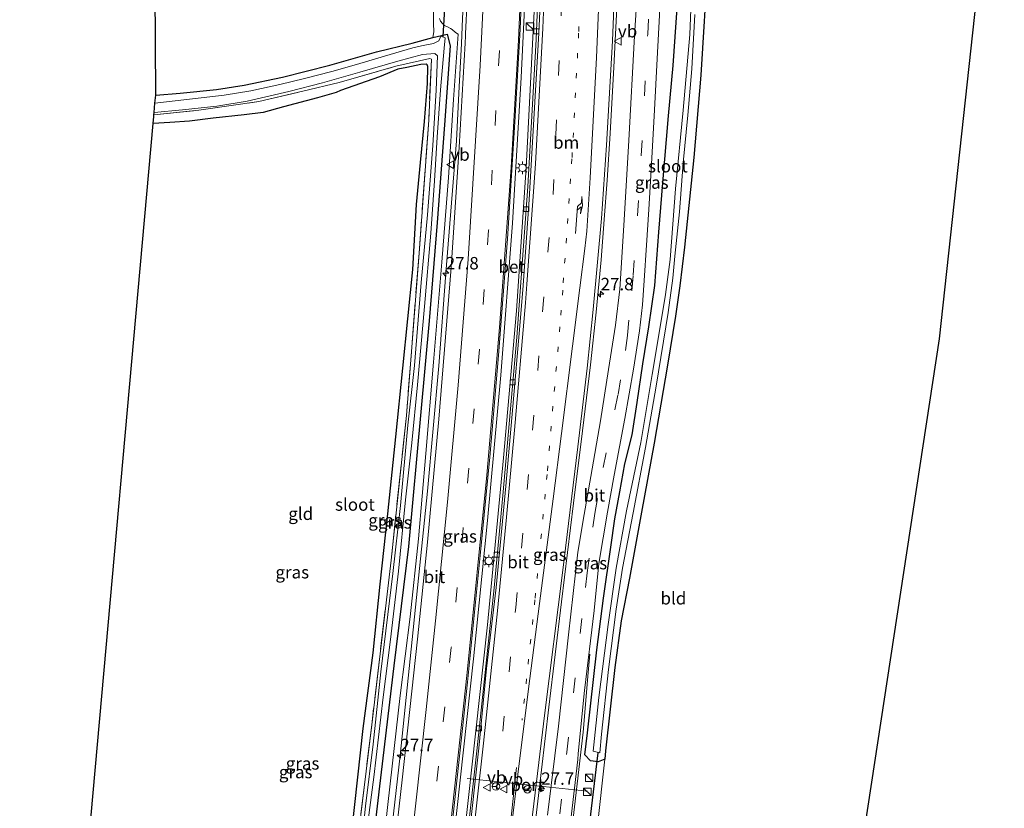
# Model space of a CAD drawing. Units: metres. Extents: x 119987 to 130005, y 418750 to 425003.
# Drawn here: x 123199 to 123397, y 419766 to 419925 of the extents above; entities that cross this region are included whole.
import ezdxf
from ezdxf.enums import TextEntityAlignment as Align

# ---------------------------------------------------------------- set-up
doc = ezdxf.new("R2010")
doc.units = ezdxf.units.M
for name, pattern in [('IE-TERREINAFSCHEIDING', [10, 8, -2]), ('VW-1-3_STREEP', [4, 1, -3]), ('VW-3-9_STREEP', [12, 3, -9])]:
    doc.linetypes.add(name, pattern=pattern)
doc.layers.get('0').update_dxf_attribs({"lineweight": 25})
for name, color, linetype, lineweight in [('B-ME-AM-KILOMETR-S-B1', 7, 'Continuous', 18), ('B-ME-BV-GELEIDECONSTRUCTIE-GELEIDERAIL-L-B1', 213, 'BV-GELEIDERAIL', 18), ('B-ME-GW-KRUINLIJN-L-B1', 93, 'Continuous', 18), ('B-ME-GW-TEENLIJN-L-B1', 93, 'Continuous', 18), ('B-ME-IE-GRASLAND-GV-B6', 93, 'Continuous', 18), ('B-ME-IE-GRONDWERKLIJN-GROND_INGERICHT-GV-B6', 253, 'Continuous', 18), ('B-ME-IE-INRICHTINGSELEMENT-S-B1', 253, 'Continuous', 18), ('B-ME-IE-MEUBILAIR_WEGMEUBILAIR-LICHTMAST-S-B1', 8, 'Continuous', 18), ('B-ME-IE-TERREINAFSCHEIDING-RASTERHEKWERK-L-B1', 8, 'IE-TERREINAFSCHEIDING', 18), ('B-ME-OG-WATER-GV-B6', 153, 'Continuous', 18), ('B-ME-VH-VERH_SOORT-BETON-OVERIG-GV-B6', 8, 'IE-TERREINAFSCHEIDING-NATUURLIJK-HOUTWAL', 18), ('B-ME-VH-VERH_SOORT-BITUMEN-GV-B6', 8, 'IE-TERREINAFSCHEIDING-NATUURLIJK-HOUTWAL', 18), ('B-ME-VV-KOLK-S-B1', 8, 'Continuous', 18), ('B-ME-VW-MARKERING-13STREEP-045-L-B1', 255, 'VW-1-3_STREEP', 18), ('B-ME-VW-MARKERING-39STREEP-015-L-B1', 255, 'VW-3-9_STREEP', 18), ('B-ME-VW-MARKERING-PIJLRE750-S-B1', 7, 'Continuous', 18), ('B-ME-VW-MARKERING-STREEP-015-L-B1', 7, 'Continuous', 18), ('B-ME-VW-MEUBILAIR_WEGMEUBILAIR-PORTAAL-L-B1', 8, 'Continuous', 18), ('B-ME-VW-MEUBILAIR_WEGMEUBILAIR-RONA-S-B1', 8, 'Continuous', 18), ('B-ME-VW-MEUBILAIR_WEGMEUBILAIR-VERKEERSBORD-S-B1', 8, 'Continuous', 18)]:
    doc.layers.add(name, color=color, linetype=linetype, lineweight=lineweight)
for name, color, linetype in [('B-ME-GW-INSTEEKWATERGANG-L-B1', 10, 'Continuous'), ('B-ME-KG-KADASTRAAL-OPNAMEDTMGRENS-L-B1', 10, 'Continuous'), ('B-ME-KW-DUIKER-L-B1', 10, 'Continuous')]:
    doc.layers.add(name, color=color, linetype=linetype)
doc.styles.add('NLCS-ISO', font='NLCS-ISO.TTF')
doc.linetypes.add('BV-GELEIDERAIL', pattern='A,10,-3,[108,NLCS.SHX,S=1,R=0,X=0,Y=0],-3', length=16)
doc.linetypes.add('IE-TERREINAFSCHEIDING-NATUURLIJK-HOUTWAL', pattern='A,7,-1.5,[67,NLCS.SHX,S=0.75,R=45,X=0,Y=0],-1.5,7,-1.5,[70,NLCS.SHX,S=0.75,R=0,X=0,Y=0],-1.5', length=20)

# ---------------------------------------------------------------- blocks, each defined once
blk = doc.blocks.new('hecto')
for p, q in [((0, 0.625), (-0.625, 0)), ((0, -0.625), (0, 0.625)), ((-0.625, 0), (0.625, 0)), ((0.625, 0), (0, -0.625))]:
    blk.add_line(p, q)
blk = doc.blocks.new('pijlr')
for p, q in [((0, 0, 0.1), (5.45, 0, 0.1)), ((5.45, -0.75, 0.1), (4.7, 0, 0.1)), ((6.2, -0.75, 0.1), (5.45, 0, 0.1)), ((4, -0.75, 0.1), (5.45, -0.75, 0.1)), ((5.7, -1.05, 0.1), (4, -0.75, 0.1)), ((7.5, -0.75, 0.1), (5.7, -1.05, 0.1)), ((7.5, -0.75, 0.1), (6.2, -0.75, 0.1))]:
    blk.add_line(p, q)
blk = doc.blocks.new('kast')
blk.add_line((-0.75, -0.75), (0.75, 0.75))
blk.add_lwpolyline([(-0.75, 0.75), (0.75, 0.75), (0.75, -0.75), (-0.75, -0.75)], close=True)
blk = doc.blocks.new('lantaarnpaal')
for p, q in [((-0.75, 0), (-1.25, 0)), ((-0.88, 0.88), (-0.53, 0.53)), ((0, 0.75), (0, 1.25)), ((0.53, 0.53), (0.88, 0.88)), ((0.75, 0), (1.25, 0)), ((-0.53, -0.53), (-0.88, -0.88)), ((0, -0.75), (0, -1.25)), ((0.53, -0.53), (0.88, -0.88))]:
    blk.add_line(p, q)
blk.add_circle((0, 0), 0.75)
blk = doc.blocks.new('kolk')
blk.add_lwpolyline([(-0.5, -0.5), (0.5, -0.5), (0.5, 0.5), (-0.5, 0.5)], close=True)
blk = doc.blocks.new('verkeersbord')
for p, q in [((0, 0.75), (-0.75, -0.625)), ((0.75, -0.625), (0, 0.75)), ((-0.75, -0.625), (0.75, -0.625))]:
    blk.add_line(p, q)
blk = doc.blocks.new('wegwijzer')
for q in [(-0.53, -0.53), (0, 0.75), (0.53, -0.53)]:
    blk.add_line((0, 0), q)
blk.add_circle((0, 0), 0.75)

msp = doc.modelspace()

# ---------------------------------------------------------------- linework, layer by layer
at = {"layer": 'B-ME-BV-GELEIDECONSTRUCTIE-GELEIDERAIL-L-B1'}
for points in [[(123291.057, 420019.494, 1.5), (123291.029, 420015.14, 1.492), (123290.972, 420010.141, 1.475), (123290.838, 420005.141, 1.428), (123290.694, 420000.143, 1.423), (123290.64, 419995.143, 1.432), (123290.58, 419990.143, 1.437), (123290.474, 419985.144, 1.467), (123290.364, 419980.146, 1.485), (123290.239, 419975.146, 1.491), (123290.087, 419970.148, 1.508), (123289.927, 419965.151, 1.506), (123289.762, 419960.153, 1.516), (123289.582, 419955.157, 1.531), (123289.394, 419950.16, 1.54), (123289.179, 419945.165, 1.542), (123288.965, 419940.169, 1.535), (123288.746, 419935.174, 1.513), (123288.502, 419930.18, 1.498), (123288.246, 419925.186, 1.467), (123287.995, 419920.193, 1.476), (123287.74, 419915.199, 1.48), (123287.464, 419910.207, 1.33), (123287.048, 419900.607, 0.994)], [(123302.821, 420016.546, 1.726), (123302.757, 419997.152, 1.795), (123302.332, 419970.533, 1.828), (123301.429, 419942.569, 1.858), (123300.022, 419913.322, 1.888), (123298.282, 419884.05, 1.888), (123295.907, 419853.501, 1.912), (123293.24, 419824.262, 1.93), (123290.436, 419796.473, 1.93), (123287.113, 419765.968, 1.99), (123283.846, 419736.832, 2.002), (123281.053, 419712.973, 2.011), (123279.203, 419696.995, 2.023), (123276.947, 419677.189, 2.026), (123274.799, 419658.65, 1.966), (123271.623, 419630.808, 1.873), (123271.087, 419626.156, 1.877)], [(123305.447, 420015.888, 1.729), (123305.223, 419990.411, 1.783), (123304.801, 419969.12, 1.789), (123304.124, 419947.663, 1.888), (123303.021, 419920.994, 1.876), (123301.38, 419891.392, 1.852), (123299.175, 419861.16, 1.858), (123296.349, 419829.297, 1.849), (123294.575, 419810.735, 1.879), (123291.113, 419777.963, 1.954), (123288.045, 419750.308, 1.984), (123284.787, 419721.957, 1.981), (123281.44, 419692.798, 2.02), (123278.53, 419667.738, 2.005), (123275.993, 419645.527, 2.011), (123274.054, 419628.293, 1.852), (123273.757, 419625.677, 1.853)], [(123319.351, 419928.672, 1.954), (123318.677, 419915.385, 1.954), (123317.92, 419902.067, 1.954), (123317.308, 419892.713, 1.946), (123316.72, 419884.751, 1.909), (123316.099, 419876.704, 1.905), (123315.084, 419866.13, 1.905), (123313.966, 419855.569, 1.905), (123312.347, 419842.327, 1.905), (123310.576, 419827.74, 1.868), (123308.14, 419807.944, 1.851), (123305.573, 419786.744, 1.76), (123302.636, 419761.561, 1.67), (123300.917, 419747.279, 1.582), (123298.485, 419725.8, 1.578), (123294.38, 419690.029, 1.618), (123291.668, 419666.15, 1.631), (123288.099, 419634.384, 1.508), (123286.842, 419623.329, 1.537)], [(123287.048, 419900.607, 0.994), (123284.879, 419873.982, 1.515), (123283.465, 419855.393, 1.513), (123281.222, 419830.185, 1.571), (123275.715, 419777.036, 1.542), (123269.776, 419725.43, 1.549), (123264.484, 419679.113, 1.616), (123258.6817, 419628.2249, 1.5963)], [(123313.809, 419797.383, 0.49), (123313.487, 419793.693, 1.336), (123312.466, 419781.749, 1.282), (123310.425, 419763.855, 1.291), (123308.347, 419746.036, 1.228), (123307.848, 419742.431, 0.388)]]:
    msp.add_polyline3d(points, dxfattribs=at)
at = {"layer": 'B-ME-GW-INSTEEKWATERGANG-L-B1'}
for points in [[(123337.547, 419936.663, -0.185), (123336.143, 419913.792, -0.185), (123334.714, 419897.277, -0.28), (123332.887, 419879.231, -0.272), (123331.916, 419871.424, -0.288), (123331.028, 419865.349, -0.296), (123329.454, 419855.522, -0.42), (123326.773, 419839.849, -0.342), (123324.186, 419825.951, -0.428), (123321.823, 419812.699, -0.433), (123320.118, 419804.125, -0.433), (123318.874, 419794.75, -0.453), (123317.007, 419777.976, -0.47), (123316.827, 419776.318, -0.475), (123315.531, 419775.737, 0.124), (123313.932, 419775.957, 0.118), (123312.837, 419777.132, 0.122), (123313.346, 419781.577, 0.14), (123315.206, 419798.268, 0.19), (123316.605, 419808.674, 0.231), (123318.025, 419818.905, 0.243), (123318.852, 419824.608, 0.268), (123319.833, 419830.018, 0.276), (123320.884, 419835.635, 0.305), (123322.359, 419841.511, 0.305), (123323.345, 419847.97, 0.334), (123324.472, 419855.751, 0.338), (123325.706, 419863.181, 0.375), (123326.866, 419871.509, 0.458), (123327.708, 419882.239, 0.573), (123328.502, 419892.183, 0.635), (123329.619, 419905.604, 0.652), (123330.574, 419915.764, 0.676), (123331.355, 419927.3, 0.676)], [(123226.551, 419909.777, 0.033), (123231.494, 419910.156, -0.082), (123238.758, 419910.932, -0.107), (123244.353, 419911.759, -0.132), (123252.022, 419913.401, -0.127), (123261.55, 419915.836, -0.144), (123270.972, 419918.475, -0.21), (123278.104, 419920.258, -0.292), (123282.245, 419921.402, -0.544), (123285.137, 419922.051, -0.22), (123285.733, 419919.682, -0.268), (123284.581, 419903.83, -0.235), (123283.116, 419884.207, -0.235), (123281.554, 419864.428, -0.235), (123279.86, 419846.134, -0.226), (123277.398, 419819.052, -0.214), (123274.438, 419795.058, -0.214), (123271.527, 419770.845, -0.21), (123269.104, 419750.178, -0.397)], [(123266.064, 419762.278, -0.055), (123268.272, 419782.49, -0.112), (123270.243, 419797.67, -0.082), (123271.649, 419811.475, -0.118), (123273.248, 419825.597, -0.079), (123274.805, 419841.098, -0.124), (123276.226, 419854.881, -0.094), (123278.276, 419874.7, -0.106), (123278.978, 419887.769, -0.148), (123279.778, 419896.26, -0.112), (123280.581, 419904.483, -0.112), (123281.183, 419912.119, -0.202), (123281.263, 419915.568, -0.304), (123281.141, 419915.876, -0.301), (123280.934, 419916.015, -0.301), (123279.837, 419915.975, -0.265), (123277.009, 419915.338, -0.217), (123275.259, 419914.976, -0.166), (123271.523, 419913.466, -0.106), (123263.732, 419910.689, -0.34), (123262.826, 419910.305, -0.337), (123259.071, 419909.215, -0.262), (123252.243, 419907.452, -0.259), (123248.178, 419906.308, -0.454), (123244.309, 419905.796, -0.436), (123238.085, 419905.173, -0.379), (123233.379, 419904.524, -0.427), (123229.361, 419904.301, -0.349), (123226.04, 419904.057, -0.292)]]:
    msp.add_polyline3d(points, dxfattribs=at)
at = {"layer": 'B-ME-GW-KRUINLIJN-L-B1'}
msp.add_polyline3d([(123271.271, 419749.981, 0.529), (123273.693, 419771.357, 0.647), (123275.711, 419789.079, 0.689), (123277.676, 419804.933, 0.701), (123279.397, 419820.564, 0.701), (123280.83, 419837.757, 0.701), (123282.418, 419856.12, 0.701), (123284.046, 419876.199, 0.701), (123285.395, 419893.195, 0.701), (123286.45, 419908.901, 0.697), (123287.38, 419922.069, 0.673), (123286.854, 419922.406, 0.628), (123286.178, 419923.002, 0.583), (123285.815, 419923.18, -0.262), (123285.334, 419923.416, 0.535), (123284.638, 419923.765, 0.523), (123284.205, 419924.203, 0.511), (123283.823, 419924.65, 0.508), (123283.627, 419925.22, 0.508)], dxfattribs=at)
at = {"layer": 'B-ME-GW-TEENLIJN-L-B1'}
msp.add_polyline3d([(123282.245, 419921.402, -0.544), (123282.445, 419922.503, -0.337), (123282.408, 419924.155, -0.253), (123282.389, 419928.302, -0.175), (123282.436, 419931.234, -0.088), (123282.552, 419933.485, 0.043), (123282.708, 419935.223, 0.076), (123282.964, 419936.01, 0.124)], dxfattribs=at)
at = {"layer": 'B-ME-IE-GRASLAND-GV-B6'}
for points in [[(123286.138, 419763.234, 1.177), (123289.23, 419791.803, 1.186), (123291.809, 419817.236, 1.174), (123293.72, 419837.013, 1.168), (123295.488, 419857.46, 1.132), (123297.29, 419880.863, 1.099), (123298.765, 419904.353, 1.111), (123299.793, 419923.029, 1.087), (123301.094, 419954.808, 1.129)], [(123301.86, 419761.2, 1.11), (123304.75, 419785.61, 1.103), (123308.353, 419813.782, 1.195), (123311.403, 419839.097, 1.196), (123313.3, 419854.91, 1.22), (123314.502, 419866.715, 1.235), (123316.155, 419884.967, 1.216), (123317.198, 419899.725, 1.232), (123318.397, 419920.674, 1.197), (123319.664, 419952.046, 1.237)], [(123303.515, 419943.672, 1.063), (123301.055, 419895.137, 1.009), (123299.083, 419866.401, 1.051), (123296.499, 419836.903, 1.099), (123293.258, 419803.306, 1.084), (123289.344, 419767.95, 1.117), (123287.245, 419748.525, 0.904)], [(123289.512, 419935.82, 0.82), (123288.853, 419922.081, 0.724), (123288.834, 419921.682, 0.778), (123288.766, 419920.263, 0.832), (123287.576, 419899.354, 0.829), (123285.93, 419875.118, 0.859), (123283.475, 419844.611, 0.853), (123281.217, 419819.887, 0.892), (123279.204, 419800.446, 0.88), (123276.116, 419772.168, 0.922), (123273.223, 419746.833, 0.907), (123270.771, 419725.58, 0.88), (123267.915, 419700.426, 0.931), (123265.85, 419682.081, 0.973), (123263.75, 419663.353, 0.982), (123261.708, 419646.05, 0.901), (123260.237, 419632.477, 0.821), (123259.741, 419628.192, 0.822), (123259.723, 419628.037, 0.822)], [(123337.547, 419936.663, -0.185), (123336.143, 419913.792, -0.185), (123334.714, 419897.277, -0.28), (123332.887, 419879.231, -0.272), (123331.916, 419871.424, -0.288), (123331.028, 419865.349, -0.296), (123329.454, 419855.522, -0.42), (123326.773, 419839.849, -0.342), (123324.186, 419825.951, -0.428), (123321.823, 419812.699, -0.433), (123320.118, 419804.125, -0.433), (123318.874, 419794.75, -0.453), (123317.007, 419777.976, -0.47), (123316.827, 419776.318, -0.475)], [(123323.602, 419934.377, 0.907), (123322.794, 419921.673, 0.907), (123321.644, 419900.651, 0.903), (123320.67, 419883.544, 0.783), (123319.883, 419870.802, 0.685), (123319.001, 419863.517, 0.61), (123317.61, 419854.617, 0.66), (123315.982, 419844.305, 0.553), (123314.04, 419833.094, 0.52), (123312.679, 419825.446, 0.544), (123311.397, 419817.928, 0.557), (123309.545, 419801.277, 0.342), (123307.546, 419782.897, 0.334), (123305.328, 419765.028, 0.404)], [(123334.481, 419935.478, -1.249), (123333.912, 419921.964, -1.245), (123332.604, 419906.772, -1.245), (123331.062, 419890.946, -1.245), (123329.982, 419876.712, -1.245), (123329.05, 419869.712, -1.245), (123328.04, 419863.58, -1.245), (123326.337, 419853.591, -1.249), (123324.11, 419839.924, -1.249), (123321.173, 419826.219, -1.249), (123319.153, 419814.666, -1.249), (123317.484, 419803.337, -1.245), (123315.668, 419788.663, -1.236), (123314.5, 419777.917, -1.279), (123315.848, 419777.533, -1.279), (123316.18, 419781.321, -1.29), (123317.595, 419794.334, -1.29), (123319.135, 419806.457, -1.29), (123320.391, 419814.704, -1.29), (123322.535, 419825.798, -1.29), (123325.008, 419838.939, -1.29), (123327.144, 419851.277, -1.29), (123329.566, 419866.095, -1.29), (123330.534, 419872.98, -1.29), (123330.89, 419877.434, -1.29), (123331.831, 419886.344, -1.29), (123332.591, 419896.154, -1.29), (123333.53, 419905.744, -1.29), (123334.311, 419915.049, -1.29), (123334.95, 419925.995, -1.29)], [(123309.969, 419763.53, 0.304), (123311.384, 419776.192, 0.363), (123311.502, 419777.401, 0.298), (123312.746, 419790.129, 0.404), (123314.681, 419806.175, 0.404), (123315.635, 419815.641, 0.4), (123317.4, 419825.951, 0.437), (123318.732, 419833.374, 0.495), (123320.87, 419844.754, 0.491), (123322.635, 419854.705, 0.594), (123323.79, 419862.425, 0.66), (123324.43, 419867.628, 0.672), (123324.782, 419872.517, 0.726), (123325.22, 419879.601, 0.73), (123325.674, 419886.805, 0.812), (123326.233, 419895.922, 0.854), (123326.824, 419906.814, 0.854), (123327.359, 419917.049, 0.891), (123328.044, 419929.694, 0.899)], [(123282.245, 419921.402, -0.544), (123282.445, 419922.503, -0.337), (123282.408, 419924.155, -0.253), (123282.389, 419928.302, -0.175)], [(123316.827, 419776.318, -0.475), (123315.531, 419775.737, 0.124), (123313.932, 419775.957, 0.118), (123312.837, 419777.132, 0.122), (123313.346, 419781.577, 0.14), (123315.206, 419798.268, 0.19), (123316.605, 419808.674, 0.231), (123318.025, 419818.905, 0.243), (123318.852, 419824.608, 0.268), (123319.833, 419830.018, 0.276), (123320.884, 419835.635, 0.305), (123322.359, 419841.511, 0.305), (123323.345, 419847.97, 0.334), (123324.472, 419855.751, 0.338), (123325.706, 419863.181, 0.375), (123326.866, 419871.509, 0.458), (123327.708, 419882.239, 0.573), (123328.502, 419892.183, 0.635), (123329.619, 419905.604, 0.652), (123330.574, 419915.764, 0.676), (123331.355, 419927.3, 0.676)], [(123331.355, 419927.3, 0.676), (123330.574, 419915.764, 0.676), (123329.619, 419905.604, 0.652), (123328.502, 419892.183, 0.635), (123327.708, 419882.239, 0.573), (123326.866, 419871.509, 0.458), (123325.706, 419863.181, 0.375), (123324.472, 419855.751, 0.338), (123323.345, 419847.97, 0.334), (123322.359, 419841.511, 0.305), (123320.884, 419835.635, 0.305), (123319.833, 419830.018, 0.276), (123318.852, 419824.608, 0.268), (123318.025, 419818.905, 0.243), (123316.605, 419808.674, 0.231), (123315.206, 419798.268, 0.19), (123313.346, 419781.577, 0.14), (123312.837, 419777.132, 0.122), (123313.932, 419775.957, 0.118), (123315.531, 419775.737, 0.124), (123316.827, 419776.318, -0.475)], [(123283.627, 419925.22, 0.508), (123283.823, 419924.65, 0.508), (123284.205, 419924.203, 0.511), (123284.638, 419923.765, 0.523), (123285.334, 419923.416, 0.535), (123285.815, 419923.18, -0.262), (123286.178, 419923.002, 0.583), (123286.854, 419922.406, 0.628), (123287.38, 419922.069, 0.673), (123286.45, 419908.901, 0.697), (123285.395, 419893.195, 0.701), (123284.046, 419876.199, 0.701), (123282.418, 419856.12, 0.701), (123280.83, 419837.757, 0.701), (123279.397, 419820.564, 0.701), (123277.676, 419804.933, 0.701), (123275.711, 419789.079, 0.689), (123273.693, 419771.357, 0.647), (123271.271, 419749.981, 0.529)], [(123271.271, 419749.981, 0.529), (123273.693, 419771.357, 0.647), (123275.711, 419789.079, 0.689), (123277.676, 419804.933, 0.701), (123279.397, 419820.564, 0.701), (123280.83, 419837.757, 0.701), (123282.418, 419856.12, 0.701), (123284.046, 419876.199, 0.701), (123285.395, 419893.195, 0.701), (123286.45, 419908.901, 0.697), (123287.38, 419922.069, 0.673), (123286.854, 419922.406, 0.628), (123286.178, 419923.002, 0.583), (123285.815, 419923.18, -0.262), (123285.334, 419923.416, 0.535), (123284.638, 419923.765, 0.523), (123284.205, 419924.203, 0.511), (123283.823, 419924.65, 0.508), (123283.627, 419925.22, 0.508)], [(123268.944, 419761.514, -1.179), (123270.372, 419772.657, -1.179), (123272.259, 419788.769, -1.179), (123273.748, 419800.325, -1.179), (123275.365, 419814.113, -1.183), (123276.761, 419828.415, -1.183), (123278.016, 419839.914, -1.183), (123279.194, 419851.542, -1.121), (123280.578, 419867.324, -1.109), (123281.832, 419882.042, -1.109), (123282.62, 419892.536, -1.113), (123283.169, 419901.336, -1.104), (123283.797, 419910.824, -1.109), (123284.554, 419919.209, -1.104), (123284.716, 419921.331, -1.106), (123283.846, 419921.64, -0.976), (123283.483, 419920.728, -1.018), (123282.425, 419920.186, -1.018), (123279.974, 419919.698, -1.104), (123278.229, 419919.279, -1.067), (123272.529, 419917.649, -1.071), (123266.922, 419915.914, -1.1), (123261.958, 419914.561, -1.096), (123256.449, 419913.125, -1.096), (123251.501, 419911.904, -1.096), (123245.653, 419910.634, -1.1), (123240.332, 419909.746, -1.109), (123233.943, 419909.02, -1.113), (123226.409, 419908.186, -1.113), (123226.551, 419909.777, 0.033), (123231.494, 419910.156, -0.082), (123238.758, 419910.932, -0.107), (123244.353, 419911.759, -0.132), (123252.022, 419913.401, -0.127), (123261.55, 419915.836, -0.144), (123270.972, 419918.475, -0.21), (123278.104, 419920.258, -0.292), (123282.245, 419921.402, -0.544), (123285.137, 419922.051, -0.22), (123285.733, 419919.682, -0.268), (123284.581, 419903.83, -0.235), (123283.116, 419884.207, -0.235), (123281.554, 419864.428, -0.235), (123279.86, 419846.134, -0.226), (123277.398, 419819.052, -0.214), (123274.438, 419795.058, -0.214), (123271.527, 419770.845, -0.21), (123269.104, 419750.178, -0.397)], [(123269.104, 419750.178, -0.397), (123271.527, 419770.845, -0.21), (123274.438, 419795.058, -0.214), (123277.398, 419819.052, -0.214), (123279.86, 419846.134, -0.226), (123281.554, 419864.428, -0.235), (123283.116, 419884.207, -0.235), (123284.581, 419903.83, -0.235), (123285.733, 419919.682, -0.268), (123285.137, 419922.051, -0.22), (123282.245, 419921.402, -0.544)], [(123226.198, 419905.827, -0.802), (123226.24, 419906.297, -1.096), (123231.954, 419906.861, -1.096), (123238.817, 419907.568, -1.096), (123244.917, 419908.542, -1.096), (123253.32, 419910.488, -1.096), (123260.066, 419912.244, -1.109), (123267.588, 419914.42, -1.109), (123275.245, 419916.612, -1.109), (123280.16, 419917.949, -1.104), (123282.679, 419918.162, -1.104), (123283.192, 419917.689, -1.104), (123282.934, 419910.757, -1.109), (123282.28, 419899.651, -1.104), (123281.183, 419885.737, -1.125), (123279.947, 419872.129, -1.141), (123278.559, 419855.455, -1.216), (123277.252, 419843.406, -1.104), (123275.775, 419827.266, -1.051), (123274.196, 419813.625, -1.109), (123271.827, 419793.824, -1.146), (123270.268, 419779.31, -1.162), (123268.739, 419766.818, -1.195), (123267.021, 419750.368, -1.23)], [(123266.064, 419762.278, -0.055), (123268.272, 419782.49, -0.112), (123270.243, 419797.67, -0.082), (123271.649, 419811.475, -0.118), (123273.248, 419825.597, -0.079), (123274.805, 419841.098, -0.124), (123276.226, 419854.881, -0.094), (123278.276, 419874.7, -0.106), (123278.978, 419887.769, -0.148), (123279.778, 419896.26, -0.112), (123280.581, 419904.483, -0.112), (123281.183, 419912.119, -0.202), (123281.263, 419915.568, -0.304), (123281.141, 419915.876, -0.301), (123280.934, 419916.015, -0.301), (123279.837, 419915.975, -0.265), (123277.009, 419915.338, -0.217), (123275.259, 419914.976, -0.166), (123271.523, 419913.466, -0.106), (123263.732, 419910.689, -0.34), (123262.826, 419910.305, -0.337), (123259.071, 419909.215, -0.262), (123252.243, 419907.452, -0.259), (123248.178, 419906.308, -0.454), (123244.309, 419905.796, -0.436), (123238.085, 419905.173, -0.379), (123233.379, 419904.524, -0.427), (123229.361, 419904.301, -0.349), (123226.04, 419904.057, -0.292), (123226.165, 419905.455, -0.7), (123226.198, 419905.827, -0.802)], [(123266.996, 419758.505, -0.487), (123269.974, 419783.199, -0.487), (123273.866, 419816.27, -0.538), (123276.96, 419845.365, -0.64), (123279.491, 419878.038, -0.328), (123281.437, 419904.739, -0.226), (123281.97, 419916.995, -0.403), (123281.658, 419917.121, -0.403), (123274.795, 419915.591, -0.529), (123263.456, 419912.35, -0.661), (123256.14, 419910.588, -0.718), (123247.274, 419908.504, -0.787), (123235.243, 419906.736, -0.808), (123226.198, 419905.827, -0.802)], [(123226.198, 419905.827, -0.802), (123235.243, 419906.736, -0.808), (123247.274, 419908.504, -0.787), (123256.14, 419910.588, -0.718), (123263.456, 419912.35, -0.661), (123274.795, 419915.591, -0.529), (123281.658, 419917.121, -0.403), (123281.97, 419916.995, -0.403), (123281.437, 419904.739, -0.226), (123279.491, 419878.038, -0.328), (123276.96, 419845.365, -0.64), (123273.866, 419816.27, -0.538), (123269.974, 419783.199, -0.487), (123266.996, 419758.505, -0.487)], [(123316.827, 419776.318, -0.475), (123315.38, 419762.98, -0.518)]]:
    msp.add_polyline3d(points, dxfattribs=at)
at = {"layer": 'B-ME-IE-GRONDWERKLIJN-GROND_INGERICHT-GV-B6'}
for points in [[(123282.389, 419928.302, -0.175), (123282.408, 419924.155, -0.253), (123282.445, 419922.503, -0.337), (123282.245, 419921.402, -0.544), (123278.104, 419920.258, -0.292), (123270.972, 419918.475, -0.21), (123261.55, 419915.836, -0.144), (123252.022, 419913.401, -0.127), (123244.353, 419911.759, -0.132), (123238.758, 419910.932, -0.107), (123231.494, 419910.156, -0.082), (123226.551, 419909.777, 0.033), (123225.754, 420035.857, -0.308)], [(123395.303, 419963.582, -0.062), (123384.151, 419860.782, -0.066), (123365.865, 419741.359, -0.3), (123350.829, 419611.848, -0.428), (123350.801, 419611.604, -0.428), (123299.07, 419620.938, -0.484)], [(123299.07, 419620.938, -0.484), (123299.092, 419621.131, -0.485), (123299.969, 419628.793, -0.491), (123302.489, 419651.219, -0.459), (123305.819, 419679.998, -0.365), (123307.704, 419695.528, -0.434), (123311.036, 419723.836, -0.459), (123313.552, 419746.127, -0.573), (123315.38, 419762.98, -0.518), (123316.827, 419776.318, -0.475), (123317.007, 419777.976, -0.47), (123318.874, 419794.75, -0.453), (123320.118, 419804.125, -0.433), (123321.823, 419812.699, -0.433), (123324.186, 419825.951, -0.428), (123326.773, 419839.849, -0.342), (123329.454, 419855.522, -0.42), (123331.028, 419865.349, -0.296), (123331.916, 419871.424, -0.288), (123332.887, 419879.231, -0.272), (123334.714, 419897.277, -0.28), (123336.143, 419913.792, -0.185), (123337.547, 419936.663, -0.185)], [(123212.738, 419755.316, -0.3), (123226.04, 419904.057, -0.292), (123229.361, 419904.301, -0.349), (123233.379, 419904.524, -0.427), (123238.085, 419905.173, -0.379), (123244.309, 419905.796, -0.436), (123248.178, 419906.308, -0.454), (123252.243, 419907.452, -0.259), (123259.071, 419909.215, -0.262), (123262.826, 419910.305, -0.337), (123263.732, 419910.689, -0.34), (123271.523, 419913.466, -0.106), (123275.259, 419914.976, -0.166), (123277.009, 419915.338, -0.217), (123279.837, 419915.975, -0.265), (123280.934, 419916.015, -0.301), (123281.141, 419915.876, -0.301), (123281.263, 419915.568, -0.304), (123281.183, 419912.119, -0.202), (123280.581, 419904.483, -0.112), (123279.778, 419896.26, -0.112), (123278.978, 419887.769, -0.148), (123278.276, 419874.7, -0.106), (123276.226, 419854.881, -0.094), (123274.805, 419841.098, -0.124), (123273.248, 419825.597, -0.079), (123271.649, 419811.475, -0.118), (123270.243, 419797.67, -0.082), (123268.272, 419782.49, -0.112), (123266.064, 419762.278, -0.055)]]:
    msp.add_polyline3d(points, dxfattribs=at)
at = {"layer": 'B-ME-IE-TERREINAFSCHEIDING-RASTERHEKWERK-L-B1'}
msp.add_polyline3d([(123226.198, 419905.827, -0.802), (123235.243, 419906.736, -0.808), (123247.274, 419908.504, -0.787), (123256.14, 419910.588, -0.718), (123263.456, 419912.35, -0.661), (123274.795, 419915.591, -0.529), (123281.658, 419917.121, -0.403), (123281.97, 419916.995, -0.403), (123281.437, 419904.739, -0.226), (123279.491, 419878.038, -0.328), (123276.96, 419845.365, -0.64), (123273.866, 419816.27, -0.538), (123269.974, 419783.199, -0.487), (123266.996, 419758.505, -0.487), (123264.929, 419739.809, -0.526), (123261.785, 419714.894, -0.358), (123261.297, 419710.631, -0.283), (123260.24, 419701.408, -0.283), (123259.143, 419689.288, -0.457), (123254.886, 419689.845, -0.181), (123249.832, 419690.363, -0.181), (123234.819, 419691.815, -0.214), (123208.647, 419694.199, -0.218)], dxfattribs=at)
at = {"layer": 'B-ME-KG-KADASTRAAL-OPNAMEDTMGRENS-L-B1'}
for points in [[(123199.211, 419638.956, -0.317), (123199.222, 419639.05, -0.317), (123205.663, 419694.455, -0.222), (123208.357, 419717.629, -0.259), (123212.738, 419755.316, -0.3), (123226.04, 419904.057, -0.292), (123226.165, 419905.455, -0.7), (123226.198, 419905.827, -0.802), (123226.24, 419906.297, -1.096), (123226.409, 419908.186, -1.113), (123226.551, 419909.777, 0.033), (123225.754, 420035.857, -0.308)], [(123350.801, 419611.604, -0.428), (123350.829, 419611.848, -0.428), (123365.865, 419741.359, -0.3), (123384.151, 419860.782, -0.066), (123395.303, 419963.582, -0.062), (123397.15, 419992.91, -0.062)]]:
    msp.add_polyline3d(points, dxfattribs=at)
at = {"layer": 'B-ME-KW-DUIKER-L-B1'}
for p, q in [((123285.201, 419937.655, -0.622), (123284.276, 419921.589, -0.658)), ((123315.467, 419777.564, -0.964), (123313.522, 419761.728, -1.036))]:
    msp.add_line(p, q, dxfattribs=at)
at = {"layer": 'B-ME-OG-WATER-GV-B6'}
for points in [[(123334.95, 419925.995, -1.29), (123334.311, 419915.049, -1.29), (123333.53, 419905.744, -1.29), (123332.591, 419896.154, -1.29), (123331.831, 419886.344, -1.29), (123330.89, 419877.434, -1.29), (123330.534, 419872.98, -1.29), (123329.566, 419866.095, -1.29), (123327.144, 419851.277, -1.29), (123325.008, 419838.939, -1.29), (123322.535, 419825.798, -1.29), (123320.391, 419814.704, -1.29), (123319.135, 419806.457, -1.29), (123317.595, 419794.334, -1.29), (123316.18, 419781.321, -1.29), (123315.848, 419777.533, -1.279), (123314.5, 419777.917, -1.279), (123315.668, 419788.663, -1.236), (123317.484, 419803.337, -1.245), (123319.153, 419814.666, -1.249), (123321.173, 419826.219, -1.249), (123324.11, 419839.924, -1.249), (123326.337, 419853.591, -1.249), (123328.04, 419863.58, -1.245), (123329.05, 419869.712, -1.245), (123329.982, 419876.712, -1.245), (123331.062, 419890.946, -1.245), (123332.604, 419906.772, -1.245), (123333.912, 419921.964, -1.245), (123334.481, 419935.478, -1.249)], [(123267.021, 419750.368, -1.23), (123268.739, 419766.818, -1.195), (123270.268, 419779.31, -1.162), (123271.827, 419793.824, -1.146), (123274.196, 419813.625, -1.109), (123275.775, 419827.266, -1.051), (123277.252, 419843.406, -1.104), (123278.559, 419855.455, -1.216), (123279.947, 419872.129, -1.141), (123281.183, 419885.737, -1.125), (123282.28, 419899.651, -1.104), (123282.934, 419910.757, -1.109), (123283.192, 419917.689, -1.104), (123282.679, 419918.162, -1.104), (123280.16, 419917.949, -1.104), (123275.245, 419916.612, -1.109), (123267.588, 419914.42, -1.109), (123260.066, 419912.244, -1.109), (123253.32, 419910.488, -1.096), (123244.917, 419908.542, -1.096), (123238.817, 419907.568, -1.096), (123231.954, 419906.861, -1.096), (123226.24, 419906.297, -1.096), (123226.409, 419908.186, -1.113), (123233.943, 419909.02, -1.113), (123240.332, 419909.746, -1.109), (123245.653, 419910.634, -1.1), (123251.501, 419911.904, -1.096), (123256.449, 419913.125, -1.096), (123261.958, 419914.561, -1.096), (123266.922, 419915.914, -1.1), (123272.529, 419917.649, -1.071), (123278.229, 419919.279, -1.067), (123279.974, 419919.698, -1.104), (123282.425, 419920.186, -1.018), (123283.483, 419920.728, -1.018), (123283.846, 419921.64, -0.976), (123284.716, 419921.331, -1.106), (123284.554, 419919.209, -1.104), (123283.797, 419910.824, -1.109), (123283.169, 419901.336, -1.104), (123282.62, 419892.536, -1.113), (123281.832, 419882.042, -1.109), (123280.578, 419867.324, -1.109), (123279.194, 419851.542, -1.121), (123278.016, 419839.914, -1.183), (123276.761, 419828.415, -1.183), (123275.365, 419814.113, -1.183), (123273.748, 419800.325, -1.179), (123272.259, 419788.769, -1.179), (123270.372, 419772.657, -1.179), (123268.944, 419761.514, -1.179)]]:
    msp.add_polyline3d(points, dxfattribs=at)
at = {"layer": 'B-ME-VH-VERH_SOORT-BETON-OVERIG-GV-B6'}
msp.add_polyline3d([(123304.824, 419950.132, 1.008), (123303.555, 419922.222, 0.981), (123301.63, 419888.785, 0.999), (123300.415, 419871.505, 0.997), (123299.771, 419863.415, 1.019), (123298.375, 419847.186, 1.051), (123296.931, 419831.179, 1.081), (123294.971, 419810.793, 1.11), (123293.063, 419794.502, 1.155), (123291.523, 419778.514, 1.138), (123289.353, 419759.128, 1.212), (123287.932, 419746.565, 1.293), (123286.2401, 419731.0644, 1.29), (123285.292, 419731.156, 0.949), (123287.245, 419748.525, 0.904), (123289.344, 419767.95, 1.117), (123293.258, 419803.306, 1.084), (123296.499, 419836.903, 1.099), (123299.083, 419866.401, 1.051), (123301.055, 419895.137, 1.009), (123303.515, 419943.672, 1.063)], dxfattribs=at)
at = {"layer": 'B-ME-VH-VERH_SOORT-BITUMEN-GV-B6'}
for points in [[(123301.094, 419954.808, 1.129), (123299.793, 419923.029, 1.087), (123298.765, 419904.353, 1.111), (123297.29, 419880.863, 1.099), (123295.488, 419857.46, 1.132), (123293.72, 419837.013, 1.168), (123291.809, 419817.236, 1.174), (123289.23, 419791.803, 1.186), (123286.138, 419763.234, 1.177), (123282.546, 419731.351, 1.231), (123278.246, 419693.794, 1.261), (123273.512, 419652.787, 1.246), (123270.964, 419630.254, 1.099), (123270.505, 419626.26, 1.099), (123270.486, 419626.095, 1.099), (123259.723, 419628.037, 0.822)], [(123319.664, 419952.046, 1.237), (123318.397, 419920.674, 1.197), (123317.198, 419899.725, 1.232), (123316.155, 419884.967, 1.216), (123314.502, 419866.715, 1.235), (123313.3, 419854.91, 1.22), (123311.403, 419839.097, 1.196), (123308.353, 419813.782, 1.195), (123304.75, 419785.61, 1.103), (123301.86, 419761.2, 1.11), (123298.261, 419729.943, 1.119), (123295.574, 419706.088, 1.117), (123293.097, 419684.593, 1.115), (123290.186, 419659.193, 1.084), (123287.646, 419636.156, 1.008), (123286.1556, 419623.2761, 1.0107)], [(123286.1556, 419623.2761, 1.0107), (123274.2239, 419625.4592, 1.2528), (123274.674, 419629.423, 1.251), (123276.645, 419646.486, 1.26), (123278.66, 419664.003, 1.336), (123280.289, 419678.593, 1.343), (123281.915, 419693.188, 1.345), (123283.636, 419707.792, 1.313), (123285.649, 419725.649, 1.289), (123286.2401, 419731.0644, 1.29), (123287.932, 419746.565, 1.293), (123289.353, 419759.128, 1.212), (123291.523, 419778.514, 1.138), (123293.063, 419794.502, 1.155), (123294.971, 419810.793, 1.11), (123296.931, 419831.179, 1.081), (123298.375, 419847.186, 1.051), (123299.771, 419863.415, 1.019), (123300.415, 419871.505, 0.997), (123301.63, 419888.785, 0.999), (123303.555, 419922.222, 0.981), (123304.824, 419950.132, 1.008)], [(123259.723, 419628.037, 0.822), (123259.741, 419628.192, 0.822), (123260.237, 419632.477, 0.821), (123261.708, 419646.05, 0.901), (123263.75, 419663.353, 0.982), (123265.85, 419682.081, 0.973), (123267.915, 419700.426, 0.931), (123270.771, 419725.58, 0.88), (123273.223, 419746.833, 0.907), (123276.116, 419772.168, 0.922), (123279.204, 419800.446, 0.88), (123281.217, 419819.887, 0.892), (123283.475, 419844.611, 0.853), (123285.93, 419875.118, 0.859), (123287.576, 419899.354, 0.829), (123288.766, 419920.263, 0.832), (123288.834, 419921.682, 0.778), (123288.853, 419922.081, 0.724), (123289.512, 419935.82, 0.82)], [(123305.328, 419765.028, 0.404), (123307.546, 419782.897, 0.334), (123309.545, 419801.277, 0.342), (123311.397, 419817.928, 0.557), (123312.679, 419825.446, 0.544), (123314.04, 419833.094, 0.52), (123315.982, 419844.305, 0.553), (123317.61, 419854.617, 0.66), (123319.001, 419863.517, 0.61), (123319.883, 419870.802, 0.685), (123320.67, 419883.544, 0.783), (123321.644, 419900.651, 0.903), (123322.794, 419921.673, 0.907), (123323.602, 419934.377, 0.907)], [(123328.044, 419929.694, 0.899), (123327.359, 419917.049, 0.891), (123326.824, 419906.814, 0.854), (123326.233, 419895.922, 0.854), (123325.674, 419886.805, 0.812), (123325.22, 419879.601, 0.73), (123324.782, 419872.517, 0.726), (123324.43, 419867.628, 0.672), (123323.79, 419862.425, 0.66), (123322.635, 419854.705, 0.594), (123320.87, 419844.754, 0.491), (123318.732, 419833.374, 0.495), (123317.4, 419825.951, 0.437), (123315.635, 419815.641, 0.4), (123314.681, 419806.175, 0.404), (123312.746, 419790.129, 0.404), (123311.502, 419777.401, 0.298), (123311.384, 419776.192, 0.363), (123309.969, 419763.53, 0.304)]]:
    msp.add_polyline3d(points, dxfattribs=at)
at = {"layer": 'B-ME-VW-MARKERING-13STREEP-045-L-B1'}
msp.add_polyline3d([(123313.864, 420013.792, 1.091), (123313.75, 419993.88, 1.11), (123313.28, 419968.65, 1.12), (123312.66, 419947.56, 1.14), (123311.58, 419922.21, 1.1), (123310.24, 419896.97, 1.13), (123308.38, 419870.55, 1.15), (123307.79, 419863.18, 1.15), (123305.24, 419833.53, 1.17), (123302.8, 419808.34, 1.16), (123300.22, 419784.16, 1.13)], dxfattribs=at)
at = {"layer": 'B-ME-VW-MARKERING-39STREEP-015-L-B1'}
for points in [[(123298.194, 420017.706, 1.066), (123298.058, 419990.867, 1.087), (123296.768, 419942.739, 1.12), (123295.671, 419918.681, 1.066), (123293.488, 419882.663, 1.09), (123291.67, 419858.681, 1.102), (123288.378, 419822.749, 1.174), (123285.972, 419798.714, 1.138), (123282.074, 419762.936, 1.147), (123278.055, 419727.165, 1.18), (123275.339, 419703.175, 1.219), (123272.57, 419679.283, 1.21), (123269.823, 419655.453, 1.201), (123267.389, 419634.422, 1.09), (123266.551, 419626.97, 1.086), (123266.533, 419626.809, 1.086)], [(123278.4408, 419624.6876, 1.17), (123280.21, 419640.28, 1.17), (123282.92, 419663.9, 1.24), (123285.65, 419687.52, 1.26), (123288.38, 419711.08, 1.22), (123291.09, 419734.83, 1.24), (123293.74, 419758.36, 1.2), (123296.32, 419781.94, 1.15), (123298.94, 419806.79, 1.14), (123301.23, 419830.51, 1.14), (123303.36, 419854.4, 1.11), (123304.32, 419866.23, 1.1), (123306.433, 419889.825, 0.928), (123307.5, 419913.73, 1.06), (123308.56, 419937.54, 1.08), (123309.39, 419961.32, 1.09), (123309.91, 419985.1, 1.06), (123310.14, 420008.9, 1.03), (123310.1376, 420014.7224, 1.0324)], [(123291.514, 419622.301, 0.296), (123291.535, 419622.487, 0.297), (123294.156, 419645.368, 0.421), (123298.28, 419681.459, 0.454), (123303.723, 419729.51, 0.442), (123309.185, 419777.732, 0.433), (123312.943, 419810.798, 0.535), (123313.3, 419813.741, 0.532), (123314.448, 419822.933, 0.514), (123314.819, 419825.711, 0.535), (123316.481, 419834.958, 0.559), (123318.863, 419846.517, 0.559), (123319.494, 419849.584, 0.622), (123320.98, 419858.461, 0.622), (123321.389, 419861.539, 0.622), (123322.29, 419870.449, 0.634), (123322.543, 419873.565, 0.736), (123323.406, 419885.616, 0.766), (123324.162, 419897.681, 0.859), (123325.471, 419922.039, 0.913), (123326.522, 419946.276, 0.883), (123327.195, 419970.451, 0.889), (123327.573, 419994.666, 0.871), (123327.793, 420010.289, 0.886)]]:
    msp.add_polyline3d(points, dxfattribs=at)
at = {"layer": 'B-ME-VW-MARKERING-STREEP-015-L-B1'}
for points in [[(123262.92, 419627.461, 1.002), (123262.938, 419627.618, 1.001), (123263.986, 419636.739, 0.982), (123265.901, 419653.408, 1.072), (123268.071, 419672.434, 1.081), (123270.424, 419692.913, 1.081), (123274.315, 419726.708, 1.03), (123277.722, 419757.125, 1.048), (123280.928, 419786.281, 1.042), (123282.802, 419804.105, 1.018), (123285.195, 419827.926, 1), (123287.326, 419851.499, 1.018), (123289.373, 419876.776, 0.994), (123291.802, 419915.757, 1.003), (123293.054, 419941.791, 1.03), (123293.752, 419961.738, 1.021), (123294.404, 419992.036, 0.973), (123294.566, 420018.615, 0.973)], [(123301.894, 420016.779, 1.105), (123301.768, 419993.562, 1.114), (123301.358, 419970.111, 1.126), (123300.431, 419942.441, 1.204), (123299.465, 419920.856, 1.126), (123298.015, 419895.205, 1.168), (123295.701, 419863.097, 1.12), (123293.134, 419833.382, 1.159), (123289.164, 419793.685, 1.165), (123285.876, 419763.541, 1.201), (123282.978, 419737.893, 1.219), (123280.029, 419712.254, 1.201), (123276.609, 419682.556, 1.219), (123273.41, 419654.68, 1.231), (123271.148, 419634.865, 1.114), (123270.167, 419626.321, 1.13), (123270.148, 419626.156, 1.13)], [(123274.8714, 419625.3408, 1.234), (123276.22, 419637.19, 1.23), (123279.46, 419665.54, 1.32), (123282, 419687.32, 1.33), (123284.68, 419710.69, 1.28), (123287.44, 419734.83, 1.29), (123290, 419757.36, 1.23), (123292.44, 419779.54, 1.14), (123295.27, 419806.14, 1.12), (123297.1, 419824.92, 1.12), (123298.67, 419842.4, 1.05), (123300.89, 419868.06, 1.02), (123301.16, 419871.76, 1.02), (123302.91, 419895.98, 1.04), (123304.37, 419923.23, 0.99), (123305.49, 419950.64, 1.03), (123305.92, 419966.08, 1.02), (123306.44, 419991.56, 0.99), (123306.57, 420011.98, 0.96), (123306.57, 420015.6131, 0.96)], [(123318.0372, 420012.7501, 1.14), (123317.97, 420006.81, 1.14), (123317.67, 419991.11, 1.16), (123317.1, 419969.19, 1.17), (123316.12, 419939.87, 1.18), (123315.19, 419917.32, 1.17), (123313.91, 419893.19, 1.18), (123313.21, 419882.47, 1.18), (123312.85, 419878.94, 1.19), (123311.85, 419871.06, 1.2), (123310.37, 419859.35, 1.19), (123308.1, 419841.74, 1.17), (123306.43, 419828.64, 1.2), (123303.74, 419807.57, 1.16), (123301.78, 419792.49, 1.13), (123299.68, 419775.94, 1.14), (123297.77, 419760.03, 1.16), (123296.05, 419744.57, 1.18), (123293.9, 419725.87, 1.17), (123292.1, 419709.91, 1.15)], [(123299.08, 419774.63, 1.14), (123297.41, 419759.1, 1.16), (123294.41, 419732.43, 1.19), (123292.08, 419712.08, 1.16), (123288.38, 419680.08, 1.19), (123285.05, 419651.21, 1.13), (123282.07, 419625.1, 1.08), (123281.9482, 419624.0459, 1.0808)]]:
    msp.add_polyline3d(points, dxfattribs=at)
at = {"layer": 'B-ME-VW-MEUBILAIR_WEGMEUBILAIR-PORTAAL-L-B1'}
msp.add_line((123313.336, 419769.837, 9.367), (123289.186, 419772.432, 9.469), dxfattribs=at)

# ---------------------------------------------------------------- block references
at = {"layer": 'B-ME-AM-KILOMETR-S-B1', "rotation": 90}
for p in [(123284.87, 419873.965, 1.512), (123315.996, 419869.769, 0.994), (123275.737, 419777.105, 1.543), (123304.06, 419770.356, 0.911)]:
    msp.add_blockref('hecto', p, dxfattribs=at)
at = {"layer": 'B-ME-IE-INRICHTINGSELEMENT-S-B1', "rotation": 90}
for p in [(123301.796, 419923.567, 1.396), (123313.681, 419772.534, 1.351), (123313.32, 419769.731, 1.381)]:
    msp.add_blockref('kast', p, dxfattribs=at)
at = {"layer": 'B-ME-IE-MEUBILAIR_WEGMEUBILAIR-LICHTMAST-S-B1', "rotation": 90}
for p in [(123300.315, 419895.172, 1.054), (123293.509, 419816.146, 1.105)]:
    msp.add_blockref('lantaarnpaal', p, dxfattribs=at)
at = {"layer": 'B-ME-VV-KOLK-S-B1', "rotation": 90}
for p in [(123303.066, 419922.589, 0.866), (123301.061, 419886.86, 0.866), (123298.326, 419852.053, 0.862), (123295.118, 419817.399, 0.99), (123291.554, 419782.461, 1.018)]:
    msp.add_blockref('kolk', p, dxfattribs=at)
at = {"layer": 'B-ME-VW-MARKERING-PIJLRE750-S-B1', "rotation": 86}
msp.add_blockref('pijlr', (123310.94, 419881.97, 1.15), dxfattribs=at)
at = {"layer": 'B-ME-VW-MEUBILAIR_WEGMEUBILAIR-RONA-S-B1', "rotation": 90}
for p in [(123294.953, 419770.813, 9.559), (123301.302, 419770.231, 9.439)]:
    msp.add_blockref('wegwijzer', p, dxfattribs=at)
at = {"layer": 'B-ME-VW-MEUBILAIR_WEGMEUBILAIR-VERKEERSBORD-S-B1', "rotation": 90}
for p in [(123319.47, 419920.608, 2.305), (123285.799, 419895.811, 1.875), (123293.151, 419770.597, 8.326), (123296.546, 419770.242, 8.299)]:
    msp.add_blockref('verkeersbord', p, dxfattribs=at)

# ---------------------------------------------------------------- texts
at = {"layer": 'B-ME-AM-KILOMETR-S-B1', "ltscale": 0.2, "style": 'NLCS-ISO'}
for s, p in [('27.8', (123284.87, 419873.965, 1.512)), ('27.8', (123315.996, 419869.769, 0.994)), ('27.7', (123275.737, 419777.105, 1.543)), ('27.7', (123304.06, 419770.356, 0.911))]:
    msp.add_text(s, height=2.5, dxfattribs=at).set_placement(p, align=Align.BOTTOM_LEFT)
at = {"layer": 'B-ME-IE-GRASLAND-GV-B6', "ltscale": 0.2, "style": 'NLCS-ISO'}
for p in [(123326.2795, 419892.214), (123272.6735, 419824.319), (123274.614, 419823.8995), (123287.741, 419821.0881), (123305.7808, 419817.4022), (123313.9365, 419815.7045), (123254.005, 419813.876), (123256.071, 419775.438), (123254.695, 419773.7025)]:
    msp.add_text('gras', height=2.5, dxfattribs=at).set_placement(p, align=Align.MIDDLE_CENTER)
at = {"layer": 'B-ME-IE-GRONDWERKLIJN-GROND_INGERICHT-GV-B6', "ltscale": 0.2, "style": 'NLCS-ISO'}
for s, p in [('gld', (123255.714, 419825.6299)), ('bld', (123330.6262, 419808.6363))]:
    msp.add_text(s, height=2.5, dxfattribs=at).set_placement(p, align=Align.MIDDLE_CENTER)
at = {"layer": 'B-ME-OG-WATER-GV-B6', "ltscale": 0.2, "style": 'NLCS-ISO'}
for p in [(123329.5179, 419895.5027), (123266.5999, 419827.4821)]:
    msp.add_text('sloot', height=2.5, dxfattribs=at).set_placement(p, align=Align.MIDDLE_CENTER)
at = {"layer": 'B-ME-VH-VERH_SOORT-BETON-OVERIG-GV-B6', "ltscale": 0.2, "style": 'NLCS-ISO'}
msp.add_text('bet', height=2.5, dxfattribs=at).set_placement((123298.1184, 419875.2926), align=Align.MIDDLE_CENTER)
at = {"layer": 'B-ME-VH-VERH_SOORT-BITUMEN-GV-B6', "ltscale": 0.2, "style": 'NLCS-ISO'}
for p in [(123314.7329, 419829.3273), (123299.3986, 419815.9164), (123282.5907, 419812.946)]:
    msp.add_text('bit', height=2.5, dxfattribs=at).set_placement(p, align=Align.MIDDLE_CENTER)
at = {"layer": 'B-ME-VW-MARKERING-13STREEP-045-L-B1', "ltscale": 0.2, "style": 'NLCS-ISO'}
msp.add_text('bm', height=2.5, dxfattribs=at).set_placement((123309.0731, 419900.2565), align=Align.MIDDLE_CENTER)
at = {"layer": 'B-ME-VW-MEUBILAIR_WEGMEUBILAIR-PORTAAL-L-B1', "ltscale": 0.2, "style": 'NLCS-ISO'}
msp.add_text('port', height=2.5, dxfattribs=at).set_placement((123301.261, 419771.1345), align=Align.MIDDLE_CENTER)
at = {"layer": 'B-ME-VW-MEUBILAIR_WEGMEUBILAIR-VERKEERSBORD-S-B1', "ltscale": 0.2, "style": 'NLCS-ISO'}
for p in [(123319.47, 419920.608, 2.305), (123285.799, 419895.811, 1.875), (123293.151, 419770.597, 8.326), (123296.546, 419770.242, 8.299)]:
    msp.add_text('vb', height=2.5, dxfattribs=at).set_placement(p, align=Align.BOTTOM_LEFT)

doc.saveas('drawing.dxf')
